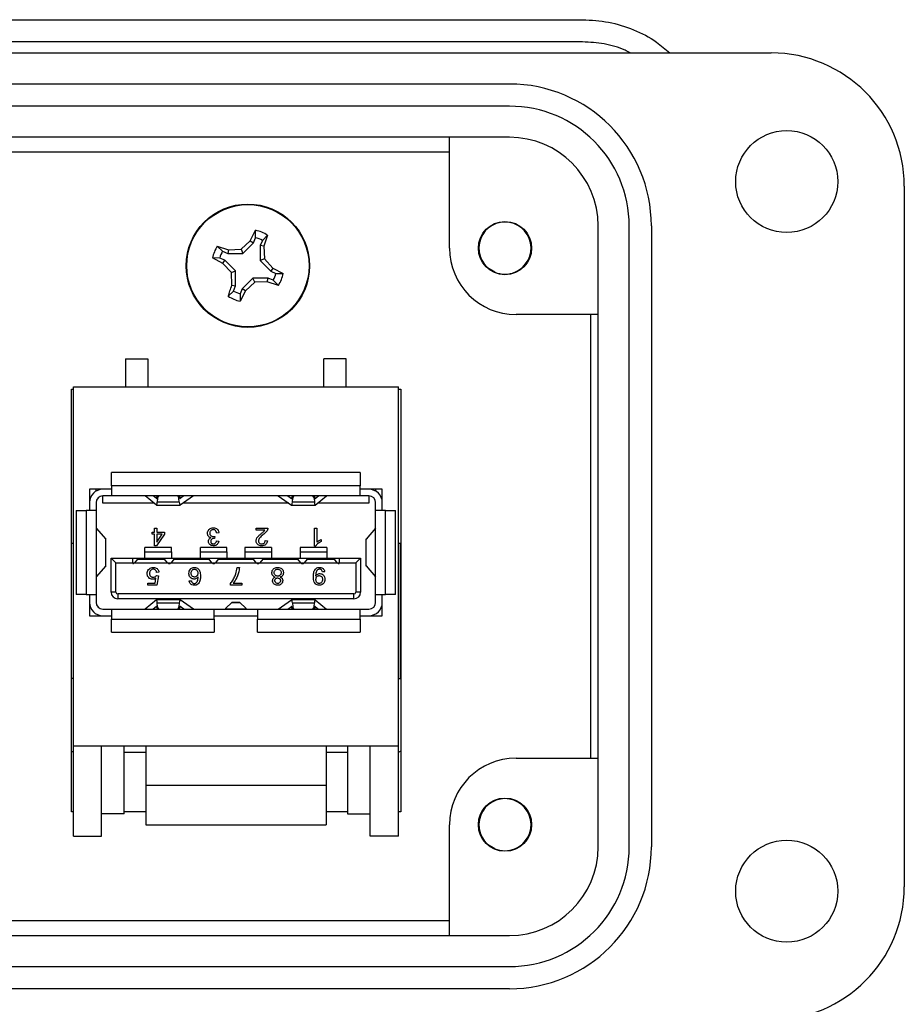
# Model space of a CAD drawing. Units: inches. Extents: x 0.4 to 8, y 0.3 to 10.7.
# Drawn here: x 2.6 to 3.4, y 5 to 5.8 of the extents above; entities that cross this region are included whole.
import ezdxf

# ---------------------------------------------------------------- set-up
doc = ezdxf.new("R2010")
doc.units = ezdxf.units.IN
doc.header["$MEASUREMENT"] = 0

msp = doc.modelspace()

# ---------------------------------------------------------------- linework, layer by layer
at = {"color": 7, "linetype": 'Continuous', "lineweight": 25}
for p, q in [((2.54274, 5.83628), (3.09392, 5.83628)), ((3.09392, 5.8166), (2.54274, 5.8166)), ((1.27306, 5.80675), (3.26125, 5.80675)), ((1.50534, 5.7792), (3.02896, 5.7792)), ((3.02896, 5.75951), (1.50534, 5.75951)), ((3.02896, 5.73195), (1.50534, 5.73195)), ((2.97581, 5.63353), (2.97581, 5.73195)), ((1.55849, 5.71887), (2.97581, 5.71887)), ((3.37936, 5.68864), (3.37936, 5.0666)), ((2.79904, 5.64012), (2.8038, 5.64931)), ((2.80369, 5.64279), (2.8038, 5.64931)), ((3.1077, 5.10203), (3.1077, 5.65321)), ((3.13526, 5.10203), (3.13526, 5.65321)), ((3.15495, 5.65321), (3.15495, 5.10203)), ((2.79085, 5.63248), (2.79904, 5.64012)), ((2.79236, 5.62882), (2.80182, 5.63826)), ((2.79904, 5.64012), (2.80182, 5.63826)), ((2.80182, 5.63826), (2.80369, 5.64279)), ((2.80974, 5.64029), (2.80786, 5.63576)), ((2.81428, 5.64497), (2.80974, 5.64029)), ((2.81428, 5.64497), (2.81114, 5.6351)), ((2.76979, 5.63524), (2.77965, 5.6321)), ((2.76979, 5.63524), (2.77447, 5.6307)), ((2.77447, 5.6307), (2.779, 5.62882)), ((2.77965, 5.6321), (2.779, 5.62882)), ((2.779, 5.62882), (2.79236, 5.62882)), ((2.77965, 5.6321), (2.79085, 5.63248)), ((2.79085, 5.63248), (2.79236, 5.62882)), ((2.80786, 5.63576), (2.80785, 5.62239)), ((2.81114, 5.6351), (2.80786, 5.63576)), ((2.81114, 5.6351), (2.81151, 5.62391)), ((2.77464, 5.62), (2.76544, 5.62476)), ((2.77196, 5.62466), (2.76544, 5.62476)), ((2.7765, 5.62278), (2.77196, 5.62466)), ((2.77464, 5.62), (2.7765, 5.62278)), ((2.78228, 5.61181), (2.77464, 5.62)), ((2.78594, 5.61333), (2.7765, 5.62278)), ((2.81151, 5.62391), (2.80785, 5.62239)), ((2.80785, 5.62239), (2.8173, 5.61294)), ((2.81151, 5.62391), (2.81916, 5.61572)), ((2.78228, 5.61181), (2.78594, 5.61333)), ((2.78266, 5.60062), (2.78228, 5.61181)), ((2.78594, 5.59996), (2.78594, 5.61333)), ((2.81916, 5.61572), (2.8173, 5.61294)), ((2.8173, 5.61294), (2.82183, 5.61106)), ((2.81916, 5.61572), (2.82835, 5.61096)), ((3.01605, 5.6122), (3.00951, 5.61597)), ((3.034, 5.6122), (3.03207, 5.6114)), ((2.80143, 5.60691), (2.79198, 5.59746)), ((2.80294, 5.60324), (2.79476, 5.5956)), ((2.81479, 5.6069), (2.80143, 5.60691)), ((2.80294, 5.60324), (2.80143, 5.60691)), ((2.81414, 5.60362), (2.80294, 5.60324)), ((2.81414, 5.60362), (2.81479, 5.6069)), ((2.824, 5.60048), (2.81414, 5.60362)), ((2.81932, 5.60502), (2.81479, 5.6069)), ((2.824, 5.60048), (2.81932, 5.60502)), ((2.82183, 5.61106), (2.82835, 5.61096)), ((2.77951, 5.59076), (2.78406, 5.59543)), ((2.78266, 5.60062), (2.78594, 5.59996)), ((2.78406, 5.59543), (2.78594, 5.59996)), ((2.79476, 5.5956), (2.79, 5.58641)), ((2.79198, 5.59746), (2.7901, 5.59293)), ((2.79476, 5.5956), (2.79198, 5.59746)), ((2.7901, 5.59293), (2.79, 5.58641)), ((3.1077, 5.57447), (3.03487, 5.57447)), ((3.1009, 5.57447), (3.1009, 5.18077)), ((2.68824, 5.53528), (2.68824, 5.51028)), ((2.68824, 5.53528), (2.70824, 5.53528)), ((2.70824, 5.53528), (2.70824, 5.51028)), ((2.86424, 5.51028), (2.86424, 5.53528)), ((2.88424, 5.53528), (2.86424, 5.53528)), ((2.88424, 5.51028), (2.88424, 5.53528)), ((2.64046, 5.37138), (2.64046, 5.50826)), ((2.64046, 5.50826), (2.64204, 5.50826)), ((2.64204, 5.19138), (2.64204, 5.51028)), ((2.64204, 5.51028), (2.93043, 5.51028)), ((2.93043, 5.19138), (2.93043, 5.51028)), ((2.93043, 5.50826), (2.93258, 5.50826)), ((2.93258, 5.50826), (2.93258, 5.13326)), ((2.676, 5.42239), (2.676, 5.4342)), ((2.89647, 5.4342), (2.676, 5.4342)), ((2.89647, 5.4342), (2.89647, 5.42239)), ((2.676, 5.41943), (2.65632, 5.41943)), ((2.65632, 5.41943), (2.65632, 5.40073)), ((2.66222, 5.41785), (2.66222, 5.41943)), ((2.89647, 5.42239), (2.676, 5.42239)), ((2.676, 5.42239), (2.676, 5.41353)), ((2.89647, 5.41353), (2.89647, 5.42239)), ((2.91616, 5.41943), (2.89647, 5.41943)), ((2.91025, 5.41943), (2.91025, 5.41785)), ((2.91616, 5.40073), (2.91616, 5.41943)), ((2.676, 5.41353), (2.66813, 5.41353)), ((2.66813, 5.40703), (2.66813, 5.41353)), ((2.89647, 5.41353), (2.676, 5.41353)), ((2.71587, 5.40524), (2.70572, 5.41351)), ((2.7159, 5.41113), (2.71296, 5.41353)), ((2.71616, 5.41228), (2.71627, 5.41353)), ((2.71683, 5.41166), (2.71652, 5.4081)), ((2.71667, 5.41353), (2.71683, 5.41166)), ((2.73604, 5.4081), (2.73568, 5.41169)), ((2.73634, 5.41353), (2.73646, 5.41228)), ((2.74019, 5.41353), (2.73677, 5.41113)), ((2.74864, 5.41351), (2.73681, 5.40524)), ((2.82384, 5.41351), (2.83567, 5.40524)), ((2.83228, 5.41353), (2.83571, 5.41113)), ((2.83614, 5.41353), (2.83601, 5.41228)), ((2.83643, 5.4081), (2.83679, 5.41169)), ((2.85581, 5.41353), (2.85565, 5.41166)), ((2.85565, 5.41166), (2.85595, 5.4081)), ((2.85631, 5.41228), (2.8562, 5.41353)), ((2.85657, 5.41113), (2.85951, 5.41353)), ((2.85661, 5.40524), (2.86675, 5.41351)), ((2.90435, 5.41353), (2.89647, 5.41353)), ((2.90435, 5.41353), (2.90435, 5.40703)), ((2.66222, 5.40762), (2.66222, 5.40073)), ((2.71367, 5.40703), (2.66813, 5.40703)), ((2.71592, 5.40522), (2.73674, 5.40522)), ((2.73604, 5.4081), (2.71652, 5.4081)), ((2.8331, 5.40703), (2.73937, 5.40703)), ((2.83573, 5.40522), (2.85655, 5.40522)), ((2.85595, 5.4081), (2.83643, 5.4081)), ((2.90435, 5.40703), (2.8588, 5.40703)), ((2.91025, 5.40073), (2.91025, 5.40762)), ((2.6445, 5.40073), (2.6445, 5.32593)), ((2.6445, 5.40073), (2.65336, 5.40073)), ((2.65336, 5.40073), (2.65336, 5.32593)), ((2.66222, 5.40073), (2.65336, 5.40073)), ((2.66222, 5.40073), (2.66222, 5.32593)), ((2.91025, 5.32593), (2.91025, 5.40073)), ((2.91911, 5.40073), (2.91025, 5.40073)), ((2.91911, 5.40073), (2.92797, 5.40073)), ((2.91911, 5.32593), (2.91911, 5.40073)), ((2.92797, 5.32593), (2.92797, 5.40073)), ((2.66227, 5.38499), (2.67074, 5.37523)), ((2.71402, 5.38135), (2.71402, 5.38503)), ((2.71402, 5.38503), (2.71607, 5.38503)), ((2.71607, 5.38503), (2.71607, 5.38135)), ((2.80422, 5.38319), (2.80422, 5.38503)), ((2.80422, 5.38503), (2.81465, 5.38503)), ((2.85596, 5.36908), (2.85596, 5.38503)), ((2.85596, 5.38503), (2.858, 5.38503)), ((2.858, 5.38503), (2.858, 5.37256)), ((2.91021, 5.38499), (2.90173, 5.37523)), ((2.67074, 5.35143), (2.67074, 5.37523)), ((2.71198, 5.37951), (2.71198, 5.38135)), ((2.71198, 5.38135), (2.71402, 5.38135)), ((2.71402, 5.37951), (2.71198, 5.37951)), ((2.71402, 5.36929), (2.71402, 5.37951)), ((2.72282, 5.37951), (2.7157, 5.36929)), ((2.71607, 5.38135), (2.72282, 5.38135)), ((2.72092, 5.37951), (2.71607, 5.37951)), ((2.71607, 5.37951), (2.71607, 5.37253)), ((2.71611, 5.37253), (2.72092, 5.37951)), ((2.72282, 5.38135), (2.72282, 5.37951)), ((2.76405, 5.37648), (2.76405, 5.37652)), ((2.76761, 5.37767), (2.76739, 5.37583)), ((2.77129, 5.3808), (2.76924, 5.38054)), ((2.81199, 5.38319), (2.80422, 5.38319)), ((2.90173, 5.35143), (2.90173, 5.37523)), ((2.64008, 5.37138), (2.64008, 5.25138)), ((2.64204, 5.37138), (2.64008, 5.37138)), ((2.67081, 5.3516), (2.67081, 5.37506)), ((2.72915, 5.36776), (2.70553, 5.36776)), ((2.70553, 5.36387), (2.70553, 5.36776)), ((2.7157, 5.36929), (2.71402, 5.36929)), ((2.71607, 5.37253), (2.71611, 5.37253)), ((2.72915, 5.36387), (2.72915, 5.36776)), ((2.77836, 5.36776), (2.75474, 5.36776)), ((2.75474, 5.36387), (2.75474, 5.36776)), ((2.76904, 5.37379), (2.77108, 5.37343)), ((2.77836, 5.36387), (2.77836, 5.36776)), ((2.81773, 5.36776), (2.79411, 5.36776)), ((2.79411, 5.36776), (2.79411, 5.36387)), ((2.81219, 5.37399), (2.81424, 5.37377)), ((2.81773, 5.36776), (2.81773, 5.36387)), ((2.86695, 5.36776), (2.84332, 5.36776)), ((2.84332, 5.36776), (2.84332, 5.36387)), ((2.85719, 5.36908), (2.85596, 5.36908)), ((2.86189, 5.37481), (2.86189, 5.37297)), ((2.86695, 5.36776), (2.86695, 5.36387)), ((2.90166, 5.37506), (2.90166, 5.3516)), ((2.9324, 5.37138), (2.93043, 5.37138)), ((2.9324, 5.25138), (2.9324, 5.37138)), ((2.67551, 5.35841), (2.6947, 5.35841)), ((2.67983, 5.35409), (2.67551, 5.35841)), ((2.67551, 5.3281), (2.67551, 5.35841)), ((2.6947, 5.35409), (2.6947, 5.35841)), ((2.6947, 5.35841), (2.87777, 5.35841)), ((2.70553, 5.36387), (2.72915, 5.36387)), ((2.70553, 5.35841), (2.70553, 5.36387)), ((2.72915, 5.36387), (2.72915, 5.35841)), ((2.75474, 5.36387), (2.77836, 5.36387)), ((2.75474, 5.35841), (2.75474, 5.36387)), ((2.77836, 5.36387), (2.77836, 5.35841)), ((2.79411, 5.36387), (2.79411, 5.35841)), ((2.79411, 5.36387), (2.81773, 5.36387)), ((2.81773, 5.36387), (2.81773, 5.35841)), ((2.84332, 5.36387), (2.84332, 5.35841)), ((2.84332, 5.36387), (2.86695, 5.36387)), ((2.86695, 5.36387), (2.86695, 5.35841)), ((2.87777, 5.35841), (2.89696, 5.35841)), ((2.87777, 5.35841), (2.87777, 5.35409)), ((2.89696, 5.35841), (2.89265, 5.35409)), ((2.89696, 5.35841), (2.89696, 5.3281)), ((2.67074, 5.35143), (2.66227, 5.34168)), ((2.67983, 5.3281), (2.67983, 5.35409)), ((2.67983, 5.35409), (2.6947, 5.35409)), ((2.6947, 5.35349), (2.6947, 5.35409)), ((2.69612, 5.35409), (2.72576, 5.35409)), ((2.69883, 5.35743), (2.69623, 5.35422)), ((2.69883, 5.35743), (2.72306, 5.35743)), ((2.72565, 5.35422), (2.72306, 5.35743)), ((2.7286, 5.35409), (2.76513, 5.35409)), ((2.73131, 5.35743), (2.72871, 5.35422)), ((2.73131, 5.35743), (2.76243, 5.35743)), ((2.76502, 5.35422), (2.76243, 5.35743)), ((2.76797, 5.35409), (2.8045, 5.35409)), ((2.77068, 5.35743), (2.76808, 5.35422)), ((2.77068, 5.35743), (2.8018, 5.35743)), ((2.78733, 5.34994), (2.78938, 5.34994)), ((2.80439, 5.35422), (2.8018, 5.35743)), ((2.80734, 5.35409), (2.84387, 5.35409)), ((2.81005, 5.35743), (2.80745, 5.35422)), ((2.81005, 5.35743), (2.84117, 5.35743)), ((2.84376, 5.35422), (2.84117, 5.35743)), ((2.84671, 5.35409), (2.87635, 5.35409)), ((2.84942, 5.35743), (2.84682, 5.35422)), ((2.84942, 5.35743), (2.87365, 5.35743)), ((2.87624, 5.35422), (2.87365, 5.35743)), ((2.87777, 5.35409), (2.89265, 5.35409)), ((2.87777, 5.35409), (2.87777, 5.35349)), ((2.89265, 5.35409), (2.89265, 5.3281)), ((2.90173, 5.35143), (2.91021, 5.34168)), ((2.71451, 5.33624), (2.71532, 5.34054)), ((2.71575, 5.34278), (2.71759, 5.34256)), ((2.718, 5.34579), (2.71595, 5.34565)), ((2.71759, 5.34256), (2.71605, 5.3344)), ((2.75281, 5.34179), (2.75277, 5.34179)), ((2.82111, 5.34148), (2.82111, 5.34153)), ((2.82549, 5.34153), (2.82549, 5.34148)), ((2.85703, 5.34257), (2.85707, 5.34257)), ((2.86505, 5.3462), (2.863, 5.34605)), ((2.70818, 5.33624), (2.71451, 5.33624)), ((2.70818, 5.3344), (2.70818, 5.33624)), ((2.71605, 5.3344), (2.70818, 5.3344)), ((2.74479, 5.33811), (2.74684, 5.33828)), ((2.7814, 5.3344), (2.7814, 5.33587)), ((2.79163, 5.3344), (2.7814, 5.3344)), ((2.78389, 5.33624), (2.79163, 5.33624)), ((2.79163, 5.33624), (2.79163, 5.3344)), ((2.65336, 5.32593), (2.6445, 5.32593)), ((2.65336, 5.32593), (2.66222, 5.32593)), ((2.65632, 5.32593), (2.65632, 5.30723)), ((2.66222, 5.32593), (2.66222, 5.31904)), ((2.67983, 5.3281), (2.67551, 5.3281)), ((2.89106, 5.32651), (2.68141, 5.32651)), ((2.68141, 5.32651), (2.68141, 5.32219)), ((2.89106, 5.32219), (2.89106, 5.32651)), ((2.89696, 5.3281), (2.89265, 5.3281)), ((2.91025, 5.32593), (2.91911, 5.32593)), ((2.91025, 5.31904), (2.91025, 5.32593)), ((2.91616, 5.30723), (2.91616, 5.32593)), ((2.92797, 5.32593), (2.91911, 5.32593)), ((2.89106, 5.32219), (2.68141, 5.32219)), ((2.71587, 5.32142), (2.70572, 5.31315)), ((2.7159, 5.31553), (2.71296, 5.31314)), ((2.73674, 5.32145), (2.71592, 5.32145)), ((2.71616, 5.31439), (2.71627, 5.31314)), ((2.71683, 5.31501), (2.71652, 5.31856)), ((2.71652, 5.31856), (2.73604, 5.31856)), ((2.71667, 5.31314), (2.71683, 5.31501)), ((2.73604, 5.31856), (2.73568, 5.31498)), ((2.73634, 5.31314), (2.73646, 5.31439)), ((2.74019, 5.31314), (2.73677, 5.31553)), ((2.74864, 5.31315), (2.73681, 5.32142)), ((2.77738, 5.31402), (2.7774, 5.31405)), ((2.77738, 5.31316), (2.77738, 5.31402)), ((2.7826, 5.31887), (2.7774, 5.31405)), ((2.7826, 5.31887), (2.78987, 5.31887)), ((2.78979, 5.31891), (2.78268, 5.31891)), ((2.79508, 5.31405), (2.78987, 5.31887)), ((2.79508, 5.31405), (2.79509, 5.31402)), ((2.79509, 5.31402), (2.79509, 5.31316)), ((2.82384, 5.31315), (2.83567, 5.32142)), ((2.83228, 5.31314), (2.83571, 5.31553)), ((2.85655, 5.32145), (2.83573, 5.32145)), ((2.83614, 5.31314), (2.83601, 5.31439)), ((2.83643, 5.31856), (2.83679, 5.31498)), ((2.83643, 5.31856), (2.85595, 5.31856)), ((2.85565, 5.31501), (2.85595, 5.31856)), ((2.85581, 5.31314), (2.85565, 5.31501)), ((2.85631, 5.31439), (2.8562, 5.31314)), ((2.85657, 5.31553), (2.85951, 5.31314)), ((2.85661, 5.32142), (2.86675, 5.31315)), ((2.65632, 5.30723), (2.676, 5.30723)), ((2.66813, 5.31314), (2.676, 5.31314)), ((2.676, 5.31314), (2.76695, 5.31314)), ((2.676, 5.31314), (2.676, 5.30428)), ((2.76695, 5.30428), (2.76695, 5.31314)), ((2.76695, 5.31314), (2.80553, 5.31314)), ((2.76695, 5.30723), (2.80553, 5.30723)), ((2.79509, 5.31316), (2.77738, 5.31316)), ((2.77738, 5.31314), (2.77738, 5.31316)), ((2.79509, 5.31316), (2.79509, 5.31314)), ((2.80553, 5.31314), (2.89647, 5.31314)), ((2.80553, 5.31314), (2.80553, 5.30428)), ((2.89647, 5.30428), (2.89647, 5.31314)), ((2.89647, 5.31314), (2.90435, 5.31314)), ((2.89647, 5.30723), (2.91616, 5.30723)), ((2.676, 5.29247), (2.676, 5.30428)), ((2.676, 5.30428), (2.76695, 5.30428)), ((2.76695, 5.30428), (2.76695, 5.29247)), ((2.80553, 5.30428), (2.89647, 5.30428)), ((2.80553, 5.29247), (2.80553, 5.30428)), ((2.89647, 5.30428), (2.89647, 5.29247)), ((2.676, 5.29247), (2.76695, 5.29247)), ((2.80553, 5.29247), (2.89647, 5.29247)), ((2.64204, 5.25138), (2.64008, 5.25138)), ((2.64046, 5.13326), (2.64046, 5.25138)), ((2.93043, 5.25138), (2.9324, 5.25138)), ((2.93043, 5.19138), (2.64204, 5.19138)), ((2.64204, 5.11138), (2.64204, 5.19138)), ((2.66704, 5.11138), (2.66704, 5.19138)), ((2.68704, 5.13138), (2.68704, 5.19138)), ((2.70624, 5.18583), (2.68704, 5.18583)), ((2.70624, 5.19138), (2.70624, 5.15638)), ((2.86624, 5.19138), (2.86624, 5.15638)), ((2.88543, 5.18583), (2.86624, 5.18583)), ((2.88543, 5.19138), (2.88543, 5.13138)), ((2.90543, 5.11138), (2.90543, 5.19138)), ((2.93043, 5.11138), (2.93043, 5.19138)), ((3.03487, 5.18077), (3.1077, 5.18077)), ((2.86624, 5.15638), (2.70624, 5.15638)), ((2.70624, 5.15638), (2.70624, 5.1215)), ((2.86624, 5.15638), (2.86624, 5.1215)), ((2.64204, 5.13326), (2.64046, 5.13326)), ((2.68704, 5.13138), (2.66704, 5.13138)), ((2.70624, 5.13326), (2.68704, 5.13326)), ((2.88543, 5.13326), (2.86624, 5.13326)), ((2.88543, 5.13138), (2.90543, 5.13138)), ((2.93258, 5.13326), (2.93043, 5.13326)), ((2.70624, 5.1215), (2.86624, 5.1215)), ((2.97581, 5.02329), (2.97581, 5.12172)), ((2.64204, 5.11138), (2.66704, 5.11138)), ((2.93043, 5.11138), (2.90543, 5.11138)), ((3.01605, 5.10039), (3.00955, 5.10414)), ((3.034, 5.10039), (3.03174, 5.09946)), ((2.97581, 5.03637), (1.55849, 5.03637)), ((1.50534, 5.02329), (3.02896, 5.02329)), ((1.50534, 4.99573), (3.02896, 4.99573)), ((3.02896, 4.97605), (1.50534, 4.97605))]:
    msp.add_line(p, q, dxfattribs=at)
at = {"color": 8, "linetype": 'Continuous', "lineweight": 25}
for p, q in [((2.71595, 5.41113), (2.7159, 5.41113)), ((2.73568, 5.41169), (2.73587, 5.41353)), ((2.73677, 5.41113), (2.73671, 5.41113)), ((2.83571, 5.41113), (2.83576, 5.41113)), ((2.83679, 5.41169), (2.8366, 5.41353)), ((2.85653, 5.41113), (2.85657, 5.41113)), ((2.6947, 5.35422), (2.69623, 5.35422)), ((2.72565, 5.35422), (2.72871, 5.35422)), ((2.76502, 5.35422), (2.76808, 5.35422)), ((2.80439, 5.35422), (2.80745, 5.35422)), ((2.84376, 5.35422), (2.84682, 5.35422)), ((2.87624, 5.35422), (2.87777, 5.35422)), ((2.71595, 5.31553), (2.7159, 5.31553)), ((2.73568, 5.31498), (2.73587, 5.31314)), ((2.73677, 5.31553), (2.73671, 5.31553)), ((2.83571, 5.31553), (2.83576, 5.31553)), ((2.83679, 5.31498), (2.8366, 5.31314)), ((2.85653, 5.31553), (2.85657, 5.31553))]:
    msp.add_line(p, q, dxfattribs=at)
at = {"color": 7, "linetype": 'Continuous', "lineweight": 25}
for centre, radius in [((3.27503, 5.69258), 0.04528), ((2.7969, 5.61786), 0.05475), ((2.7969, 5.61786), 0.05425), ((3.02503, 5.63353), 0.02362), ((3.02503, 5.12172), 0.02362), ((3.27503, 5.06266), 0.04528)]:
    msp.add_circle(centre, radius, dxfattribs=at)
for centre, radius, start, end in [((3.26125, 5.68864), 0.11811, 0, 90), ((3.02896, 5.65321), 0.12598, 0, 90), ((3.02896, 5.65321), 0.1063, 0, 90), ((3.02896, 5.65321), 0.07874, 0, 90), ((3.02503, 5.63353), 0.02313, 292.81924, 247.18076), ((2.7969, 5.61786), 0.0322, 57.32838, 77.62627), ((2.7969, 5.61786), 0.02584, 60.20834, 74.74631), ((2.7969, 5.61786), 0.0322, 147.32838, 167.62627), ((2.7969, 5.61786), 0.02584, 150.20834, 164.74631), ((3.03487, 5.63353), 0.05906, 180, 270), ((3.02503, 5.63353), 0.02313, 247.18076, 292.81924), ((2.7969, 5.61786), 0.02584, 330.20834, 344.74631), ((2.7969, 5.61786), 0.0322, 327.32838, 347.62627), ((2.7969, 5.61786), 0.02584, 240.20834, 254.74631), ((2.7969, 5.61786), 0.0322, 237.32838, 257.62627), ((2.66813, 5.40762), 0.01181, 90, 180), ((2.90435, 5.40762), 0.01181, 0, 90), ((2.66813, 5.40762), 0.00591, 90, 180), ((2.90435, 5.40762), 0.00591, 0, 90), ((2.6947, 5.35546), 0.00197, 270, 316.05791), ((2.6947, 5.35546), 0.00197, 316.05791, 321.02334), ((2.72718, 5.35546), 0.00197, 218.97666, 223.94209), ((2.72718, 5.35546), 0.00197, 223.94209, 316.05791), ((2.72718, 5.35546), 0.00197, 316.05791, 321.02334), ((2.76655, 5.35546), 0.00197, 218.97666, 223.94209), ((2.76655, 5.35546), 0.00197, 223.94209, 316.05791), ((2.76655, 5.35546), 0.00197, 316.05791, 321.02334), ((2.80592, 5.35546), 0.00197, 218.97666, 223.94209), ((2.80592, 5.35546), 0.00197, 223.94209, 316.05791), ((2.80592, 5.35546), 0.00197, 316.05791, 321.02334), ((2.84529, 5.35546), 0.00197, 218.97666, 223.94209), ((2.84529, 5.35546), 0.00197, 223.94209, 316.05791), ((2.84529, 5.35546), 0.00197, 316.05791, 321.02334), ((2.87777, 5.35546), 0.00197, 218.97666, 223.94209), ((2.87777, 5.35546), 0.00197, 223.94209, 270), ((2.68141, 5.3281), 0.00591, 180, 270), ((2.68141, 5.3281), 0.00159, 180, 270), ((2.89106, 5.3281), 0.00159, 270, 0), ((2.89106, 5.3281), 0.00591, 270, 0), ((2.66813, 5.31904), 0.01181, 180, 270), ((2.66813, 5.31904), 0.00591, 180, 270), ((2.90435, 5.31904), 0.01181, 270, 0), ((2.90435, 5.31904), 0.00591, 270, 0), ((3.03487, 5.12172), 0.05906, 90, 180), ((3.02503, 5.12172), 0.02313, 292.81924, 247.18076), ((3.02503, 5.12172), 0.02313, 247.18076, 292.81924), ((3.02896, 5.10203), 0.12598, 270, 0), ((3.02896, 5.10203), 0.1063, 270, 0), ((3.02896, 5.10203), 0.07874, 270, 0), ((3.26125, 5.0666), 0.11811, 270, 0)]:
    msp.add_arc(centre, radius, start, end, dxfattribs=at)
for centre, major_axis, ratio, start_param, end_param in [((2.71592, 5.41506), (0, 0.00394), 0.085714, 3.071779, 3.926991), ((2.72076, 5.41149), (0.00394, 0), 0.705812, 2.319998, 3.081168), ((2.73175, 5.41149), (0.00395, 0), 0.705346, 0.070418, 0.821595), ((2.73674, 5.41506), (0, 0.00394), 0.1, 2.356194, 3.211406), ((2.83573, 5.41506), (0, 0.00394), 0.1, 3.071779, 3.926991), ((2.84073, 5.41149), (0.00395, 0), 0.705346, 2.319998, 3.071175), ((2.85171, 5.41149), (0.00394, 0), 0.705812, 0.060424, 0.821595), ((2.85655, 5.41506), (0, 0.00394), 0.085714, 2.356194, 3.211406), ((2.71592, 5.41506), (0, 0.00984), 0.085714, 3.071779, 3.926991), ((2.73674, 5.41506), (0, 0.00984), 0.1, 2.356194, 3.211406), ((2.83573, 5.41506), (0, 0.00984), 0.1, 3.071779, 3.926991), ((2.85655, 5.41506), (0, 0.00984), 0.085714, 2.356194, 3.211406), ((2.66097, 5.37506), (0.00984, 0), 0.141304, 0, 0.122173), ((2.9115, 5.37506), (0.00984, 0), 0.141304, 3.01942, 3.141593), ((2.66097, 5.3516), (0.00984, 0), 0.141304, 6.161012, 6.283185), ((2.9115, 5.3516), (0.00984, 0), 0.141304, 3.141593, 3.263766), ((2.71592, 5.3116), (0, 0.00984), 0.085714, 5.497787, 6.352998), ((2.71592, 5.3116), (0, 0.00394), 0.085714, 5.497787, 6.352998), ((2.72076, 5.31517), (0.00394, 0), 0.705812, 3.202017, 3.963188), ((2.73175, 5.31517), (0.00395, 0), 0.705346, 5.46159, 6.212767), ((2.73674, 5.3116), (0, 0.00984), 0.1, 6.213372, 7.068583), ((2.73674, 5.3116), (0, 0.00394), 0.1, 6.213372, 7.068583), ((2.83573, 5.3116), (0, 0.00984), 0.1, 5.497787, 6.352998), ((2.83573, 5.3116), (0, 0.00394), 0.1, 5.497787, 6.352998), ((2.84073, 5.31517), (0.00395, 0), 0.705346, 3.212011, 3.963188), ((2.85171, 5.31517), (0.00394, 0), 0.705812, 5.46159, 6.222761), ((2.85655, 5.3116), (0, 0.00984), 0.085714, 6.213372, 7.068583), ((2.85655, 5.3116), (0, 0.00394), 0.085714, 6.213372, 7.068583)]:
    msp.add_ellipse(centre, major_axis=major_axis, ratio=ratio, start_param=start_param, end_param=end_param, dxfattribs=at)
for points, knots in [([(3.09392, 5.83628), (3.10166, 5.83585), (3.11713, 5.83498), (3.13934, 5.82785), (3.15784, 5.81855), (3.16746, 5.8101), (3.17127, 5.80675)], [0, 0, 0, 0, 0.273591, 0.547181, 0.820772, 1, 1, 1, 1]), ([(3.13599, 5.80675), (3.13453, 5.80756), (3.12746, 5.8115), (3.11317, 5.81535), (3.10034, 5.81618), (3.09392, 5.8166)], [0, 0, 0, 0, 0.114421, 0.55721, 1, 1, 1, 1]), ([(2.77951, 5.59076), (2.77999, 5.59235), (2.78096, 5.59554), (2.78209, 5.59892), (2.78266, 5.60062)], [0, 0, 0, 0, 0.497757, 1, 1, 1, 1]), ([(2.76106, 5.38037), (2.76113, 5.38104), (2.76125, 5.38224), (2.76227, 5.38365), (2.76358, 5.38466), (2.765, 5.38518), (2.76597, 5.38522), (2.76632, 5.38524)], [0, 0, 0, 0, 0.250814, 0.443755, 0.635492, 0.868118, 1, 1, 1, 1]), ([(2.76632, 5.38524), (2.76699, 5.38518), (2.76817, 5.38509), (2.76965, 5.3842), (2.77065, 5.38303), (2.77114, 5.38182), (2.77125, 5.38106), (2.77129, 5.3808)], [0, 0, 0, 0, 0.27134, 0.47796, 0.684444, 0.89367, 1, 1, 1, 1]), ([(2.81465, 5.38503), (2.81458, 5.38453), (2.81444, 5.38337), (2.81335, 5.38178), (2.81188, 5.38032), (2.81078, 5.37942), (2.81022, 5.37897)], [0, 0, 0, 0, 0.194484, 0.44944, 0.723007, 1, 1, 1, 1]), ([(2.76405, 5.37652), (2.76357, 5.37666), (2.76274, 5.37689), (2.76178, 5.37786), (2.76118, 5.37902), (2.7611, 5.37994), (2.76106, 5.38037)], [0, 0, 0, 0, 0.275539, 0.480197, 0.755725, 1, 1, 1, 1]), ([(2.76188, 5.37334), (2.76193, 5.37383), (2.76201, 5.37467), (2.76271, 5.37565), (2.76341, 5.37618), (2.76388, 5.37641), (2.76405, 5.37648)], [0, 0, 0, 0, 0.357883, 0.6130091, 0.8668118, 1, 1, 1, 1]), ([(2.76625, 5.3836), (2.76583, 5.38356), (2.76502, 5.38348), (2.76404, 5.38278), (2.76337, 5.3819), (2.76312, 5.38106), (2.76311, 5.38056), (2.76311, 5.38043)], [0, 0, 0, 0, 0.251413, 0.487017, 0.698853, 0.919355, 1, 1, 1, 1]), ([(2.76311, 5.38043), (2.76313, 5.3801), (2.76318, 5.37945), (2.76365, 5.3786), (2.76434, 5.37794), (2.76525, 5.37753), (2.76591, 5.37749), (2.76623, 5.37747)], [0, 0, 0, 0, 0.206507, 0.398009, 0.589045, 0.801277, 1, 1, 1, 1]), ([(2.76739, 5.37583), (2.76685, 5.37582), (2.76598, 5.37581), (2.76494, 5.37531), (2.76431, 5.37472), (2.76396, 5.37402), (2.76394, 5.37352), (2.76393, 5.3733)], [0, 0, 0, 0, 0.330309, 0.532668, 0.69662, 0.861527, 1, 1, 1, 1]), ([(2.76623, 5.37747), (2.76639, 5.37747), (2.76671, 5.37749), (2.76717, 5.37757), (2.76746, 5.37764), (2.76761, 5.37767)], [0, 0, 0, 0, 0.35216, 0.675436, 1, 1, 1, 1]), ([(2.76924, 5.38054), (2.76908, 5.38119), (2.76885, 5.38214), (2.768, 5.38311), (2.76718, 5.38354), (2.76657, 5.38358), (2.76625, 5.3836)], [0, 0, 0, 0, 0.423968, 0.610954, 0.799254, 1, 1, 1, 1]), ([(2.80422, 5.37366), (2.80428, 5.37419), (2.80443, 5.37545), (2.80567, 5.37732), (2.80751, 5.3791), (2.80894, 5.38027), (2.80966, 5.38086)], [0, 0, 0, 0, 0.172208, 0.404214, 0.699995, 1, 1, 1, 1]), ([(2.81022, 5.37897), (2.80972, 5.37854), (2.80871, 5.3777), (2.80742, 5.37639), (2.80644, 5.37504), (2.80631, 5.37407), (2.80626, 5.37364)], [0, 0, 0, 0, 0.288463, 0.577158, 0.812329, 1, 1, 1, 1]), ([(2.80966, 5.38086), (2.80992, 5.38107), (2.81042, 5.38149), (2.81125, 5.38222), (2.81172, 5.38284), (2.81199, 5.38319)], [0, 0, 0, 0, 0.298039, 0.596133, 1, 1, 1, 1]), ([(2.76642, 5.36929), (2.76575, 5.36935), (2.76456, 5.36946), (2.76312, 5.37041), (2.76218, 5.37159), (2.7619, 5.37266), (2.76188, 5.37323), (2.76188, 5.37334)], [0, 0, 0, 0, 0.29542, 0.521035, 0.746984, 0.948874, 1, 1, 1, 1]), ([(2.76393, 5.3733), (2.76395, 5.37296), (2.764, 5.3724), (2.76446, 5.37167), (2.7651, 5.37119), (2.76578, 5.37095), (2.76621, 5.37093), (2.76636, 5.37092)], [0, 0, 0, 0, 0.261575, 0.441673, 0.661402, 0.881567, 1, 1, 1, 1]), ([(2.76636, 5.37092), (2.7667, 5.37095), (2.76729, 5.371), (2.76802, 5.37147), (2.7686, 5.37218), (2.76891, 5.37299), (2.769, 5.37358), (2.76904, 5.37379)], [0, 0, 0, 0, 0.230284, 0.408484, 0.585868, 0.855628, 1, 1, 1, 1]), ([(2.77108, 5.37343), (2.77092, 5.37278), (2.77065, 5.37167), (2.76965, 5.37038), (2.76842, 5.3696), (2.76729, 5.36931), (2.76661, 5.36929), (2.76642, 5.36929)], [0, 0, 0, 0, 0.290796, 0.495488, 0.699872, 0.916994, 1, 1, 1, 1]), ([(2.80913, 5.36929), (2.80846, 5.36933), (2.80732, 5.3694), (2.80585, 5.37017), (2.80486, 5.37123), (2.80429, 5.37246), (2.80424, 5.3733), (2.80422, 5.37366)], [0, 0, 0, 0, 0.269832, 0.463443, 0.65731, 0.855654, 1, 1, 1, 1]), ([(2.80626, 5.37364), (2.80629, 5.37331), (2.80635, 5.37264), (2.80689, 5.37182), (2.80764, 5.37124), (2.80843, 5.37096), (2.80897, 5.37093), (2.80918, 5.37092)], [0, 0, 0, 0, 0.223751, 0.4448344, 0.6370084, 0.8594935, 1, 1, 1, 1]), ([(2.81424, 5.37377), (2.81413, 5.37311), (2.81395, 5.37198), (2.813, 5.37064), (2.81181, 5.3698), (2.81047, 5.36935), (2.80955, 5.36931), (2.80913, 5.36929)], [0, 0, 0, 0, 0.26345, 0.44828, 0.632687, 0.834214, 1, 1, 1, 1]), ([(2.80918, 5.37092), (2.80963, 5.37097), (2.81039, 5.37104), (2.81132, 5.37162), (2.81194, 5.3724), (2.81216, 5.37325), (2.81218, 5.37379), (2.81219, 5.37399)], [0, 0, 0, 0, 0.275613, 0.469291, 0.664344, 0.876723, 1, 1, 1, 1]), ([(2.86189, 5.37297), (2.8613, 5.37268), (2.8602, 5.37213), (2.8585, 5.37093), (2.85767, 5.36977), (2.85719, 5.36908)], [0, 0, 0, 0, 0.318273, 0.595311, 1, 1, 1, 1]), ([(2.858, 5.37256), (2.85852, 5.37297), (2.85937, 5.37364), (2.86071, 5.37433), (2.8615, 5.37465), (2.86189, 5.37481)], [0, 0, 0, 0, 0.438034, 0.717938, 1, 1, 1, 1]), ([(2.70757, 5.34457), (2.70762, 5.34524), (2.70773, 5.34658), (2.70874, 5.34832), (2.71017, 5.34958), (2.71167, 5.35009), (2.71259, 5.35013), (2.71294, 5.35014)], [0, 0, 0, 0, 0.230209, 0.462108, 0.680633, 0.878063, 1, 1, 1, 1]), ([(2.71294, 5.35014), (2.71361, 5.35009), (2.71483, 5.34998), (2.71632, 5.34917), (2.71732, 5.34811), (2.71783, 5.34695), (2.71795, 5.34615), (2.718, 5.34579)], [0, 0, 0, 0, 0.26959, 0.494594, 0.673591, 0.852144, 1, 1, 1, 1]), ([(2.74459, 5.34477), (2.74464, 5.34544), (2.74474, 5.34678), (2.74567, 5.34842), (2.7469, 5.34956), (2.7482, 5.35008), (2.74907, 5.35012), (2.74944, 5.35014)], [0, 0, 0, 0, 0.246004, 0.493876, 0.678088, 0.863296, 1, 1, 1, 1]), ([(2.74944, 5.35014), (2.75011, 5.35007), (2.75145, 5.34993), (2.75311, 5.3488), (2.75431, 5.347), (2.75475, 5.34484), (2.75479, 5.34328), (2.75481, 5.34257)], [0, 0, 0, 0, 0.190428, 0.381997, 0.551537, 0.798289, 1, 1, 1, 1]), ([(2.7814, 5.33587), (2.78183, 5.33637), (2.78311, 5.33787), (2.78479, 5.34072), (2.78664, 5.34487), (2.78708, 5.34806), (2.78733, 5.34994)], [0, 0, 0, 0, 0.126917, 0.381538, 0.635872, 1, 1, 1, 1]), ([(2.78938, 5.34994), (2.78933, 5.34928), (2.78912, 5.3462), (2.78754, 5.34131), (2.785, 5.33778), (2.78389, 5.33624)], [0, 0, 0, 0, 0.1315489, 0.6194555, 1, 1, 1, 1]), ([(2.81821, 5.34548), (2.81828, 5.34611), (2.8184, 5.34726), (2.81937, 5.34864), (2.8206, 5.34961), (2.82199, 5.35008), (2.82293, 5.35013), (2.82332, 5.35014)], [0, 0, 0, 0, 0.2451456, 0.4415104, 0.6370982, 0.8470334, 1, 1, 1, 1]), ([(2.82332, 5.35014), (2.82399, 5.35009), (2.8252, 5.35), (2.82677, 5.34913), (2.82787, 5.34792), (2.82838, 5.34658), (2.82842, 5.34573), (2.82844, 5.34541)], [0, 0, 0, 0, 0.2552314, 0.4641727, 0.6732073, 0.877045, 1, 1, 1, 1]), ([(2.85503, 5.34174), (2.85504, 5.3424), (2.85508, 5.34415), (2.85554, 5.3465), (2.8567, 5.34852), (2.85807, 5.34965), (2.85948, 5.3501), (2.86033, 5.35013), (2.86065, 5.35014)], [0, 0, 0, 0, 0.172789, 0.461606, 0.618982, 0.777624, 0.915672, 1, 1, 1, 1]), ([(2.86065, 5.35014), (2.86132, 5.35008), (2.86243, 5.34998), (2.86375, 5.34914), (2.86462, 5.34802), (2.86493, 5.34696), (2.86503, 5.34632), (2.86505, 5.3462)], [0, 0, 0, 0, 0.305759, 0.502856, 0.70092, 0.947675, 1, 1, 1, 1]), ([(2.71238, 5.33951), (2.71173, 5.33958), (2.71042, 5.33973), (2.70885, 5.34089), (2.70789, 5.34234), (2.70759, 5.34362), (2.70757, 5.34434), (2.70757, 5.34457)], [0, 0, 0, 0, 0.250076, 0.501635, 0.722307, 0.911484, 1, 1, 1, 1]), ([(2.71291, 5.34851), (2.71249, 5.34847), (2.71174, 5.3484), (2.71081, 5.3478), (2.71015, 5.347), (2.70969, 5.34597), (2.70964, 5.34519), (2.70961, 5.3448)], [0, 0, 0, 0, 0.225126, 0.402679, 0.579626, 0.785856, 1, 1, 1, 1]), ([(2.70961, 5.3448), (2.70965, 5.34432), (2.7097, 5.3435), (2.71028, 5.34248), (2.71105, 5.34179), (2.71198, 5.3414), (2.71262, 5.34137), (2.71292, 5.34135)], [0, 0, 0, 0, 0.263744, 0.452328, 0.640661, 0.83373, 1, 1, 1, 1]), ([(2.71532, 5.34054), (2.71505, 5.34036), (2.71454, 5.34002), (2.71356, 5.33961), (2.71283, 5.33955), (2.71238, 5.33951)], [0, 0, 0, 0, 0.3117408, 0.57484, 1, 1, 1, 1]), ([(2.71595, 5.34565), (2.71584, 5.34611), (2.71566, 5.34689), (2.71499, 5.34779), (2.7142, 5.3483), (2.71347, 5.34849), (2.71304, 5.34851), (2.71291, 5.34851)], [0, 0, 0, 0, 0.311558, 0.515039, 0.719047, 0.916269, 1, 1, 1, 1]), ([(2.71292, 5.34135), (2.71342, 5.3414), (2.71426, 5.34148), (2.71521, 5.3421), (2.71559, 5.34258), (2.71575, 5.34278)], [0, 0, 0, 0, 0.44982, 0.763784, 1, 1, 1, 1]), ([(2.74909, 5.33971), (2.74852, 5.33977), (2.74738, 5.33989), (2.74603, 5.34088), (2.74508, 5.34216), (2.74464, 5.34351), (2.7446, 5.3444), (2.74459, 5.34477)], [0, 0, 0, 0, 0.223777, 0.449386, 0.642092, 0.85302, 1, 1, 1, 1]), ([(2.74663, 5.34496), (2.74667, 5.34547), (2.74675, 5.34638), (2.74735, 5.34745), (2.74806, 5.34815), (2.7488, 5.34847), (2.7493, 5.3485), (2.7495, 5.34851)], [0, 0, 0, 0, 0.298214, 0.535349, 0.707732, 0.881187, 1, 1, 1, 1]), ([(2.74956, 5.34155), (2.74923, 5.34158), (2.74861, 5.34162), (2.74781, 5.34208), (2.74721, 5.34274), (2.74677, 5.34363), (2.74664, 5.34441), (2.74663, 5.34487), (2.74663, 5.34496)], [0, 0, 0, 0, 0.197298, 0.365552, 0.533206, 0.724875, 0.948917, 1, 1, 1, 1]), ([(2.75277, 5.34179), (2.75244, 5.34135), (2.75184, 5.34055), (2.7505, 5.33983), (2.74957, 5.33975), (2.74909, 5.33971)], [0, 0, 0, 0, 0.371623, 0.670902, 1, 1, 1, 1]), ([(2.75481, 5.34257), (2.7548, 5.34192), (2.75475, 5.34015), (2.75429, 5.3378), (2.75314, 5.3358), (2.75181, 5.33469), (2.75042, 5.33424), (2.74957, 5.33421), (2.74924, 5.33419)], [0, 0, 0, 0, 0.173588, 0.467035, 0.621382, 0.777038, 0.912215, 1, 1, 1, 1]), ([(2.74937, 5.33583), (2.74971, 5.33587), (2.75036, 5.33594), (2.75131, 5.33659), (2.75219, 5.33771), (2.75274, 5.33956), (2.75279, 5.34098), (2.75281, 5.34179)], [0, 0, 0, 0, 0.13089, 0.255515, 0.440601, 0.682881, 1, 1, 1, 1]), ([(2.7495, 5.34851), (2.74983, 5.34848), (2.7505, 5.34842), (2.75142, 5.34782), (2.75211, 5.34693), (2.75251, 5.34588), (2.75255, 5.34517), (2.75256, 5.34486)], [0, 0, 0, 0, 0.188134, 0.376942, 0.598553, 0.822215, 1, 1, 1, 1]), ([(2.75256, 5.34486), (2.75252, 5.34435), (2.75245, 5.34351), (2.75178, 5.3425), (2.75097, 5.34184), (2.75017, 5.34157), (2.74969, 5.34156), (2.74956, 5.34155)], [0, 0, 0, 0, 0.299056, 0.505279, 0.710939, 0.923188, 1, 1, 1, 1]), ([(2.82111, 5.34153), (2.82061, 5.34172), (2.81975, 5.34206), (2.81883, 5.34302), (2.8183, 5.34416), (2.81824, 5.34501), (2.81821, 5.34548)], [0, 0, 0, 0, 0.3016523, 0.5195028, 0.7371747, 1, 1, 1, 1]), ([(2.81883, 5.33832), (2.81887, 5.33881), (2.81894, 5.33962), (2.81958, 5.34058), (2.82031, 5.34115), (2.82086, 5.34138), (2.82111, 5.34148)], [0, 0, 0, 0, 0.346245, 0.573938, 0.800989, 1, 1, 1, 1]), ([(2.82026, 5.34546), (2.8203, 5.34589), (2.82036, 5.34664), (2.82095, 5.34754), (2.82169, 5.34815), (2.82252, 5.34847), (2.82308, 5.3485), (2.82332, 5.34851)], [0, 0, 0, 0, 0.263857, 0.458415, 0.652408, 0.854616, 1, 1, 1, 1]), ([(2.82336, 5.34237), (2.82303, 5.3424), (2.82236, 5.34245), (2.82145, 5.34293), (2.82073, 5.34365), (2.82032, 5.34455), (2.82028, 5.34517), (2.82026, 5.34546)], [0, 0, 0, 0, 0.203657, 0.409873, 0.616035, 0.824378, 1, 1, 1, 1]), ([(2.82087, 5.33833), (2.8209, 5.33865), (2.82096, 5.33927), (2.82147, 5.34), (2.82213, 5.34051), (2.82277, 5.34072), (2.82319, 5.34073), (2.82332, 5.34074)], [0, 0, 0, 0, 0.248471, 0.479632, 0.674737, 0.896821, 1, 1, 1, 1]), ([(2.82332, 5.34851), (2.82365, 5.34848), (2.82431, 5.34844), (2.8252, 5.34798), (2.8259, 5.34725), (2.82634, 5.34636), (2.82638, 5.34571), (2.82639, 5.34542)], [0, 0, 0, 0, 0.204119, 0.403595, 0.602802, 0.822884, 1, 1, 1, 1]), ([(2.82332, 5.34074), (2.82366, 5.34071), (2.82426, 5.34065), (2.825, 5.34018), (2.8255, 5.33958), (2.82575, 5.33889), (2.82577, 5.33844), (2.82578, 5.33822)], [0, 0, 0, 0, 0.253471, 0.453476, 0.653397, 0.838585, 1, 1, 1, 1]), ([(2.82639, 5.34542), (2.82637, 5.34509), (2.82631, 5.34436), (2.82576, 5.34342), (2.82496, 5.34271), (2.82411, 5.3424), (2.82357, 5.34238), (2.82336, 5.34237)], [0, 0, 0, 0, 0.207129, 0.452015, 0.662535, 0.868328, 1, 1, 1, 1]), ([(2.82844, 5.34541), (2.82837, 5.3448), (2.82827, 5.34377), (2.82747, 5.34253), (2.82653, 5.34178), (2.8258, 5.3416), (2.82549, 5.34153)], [0, 0, 0, 0, 0.343161, 0.578834, 0.816388, 1, 1, 1, 1]), ([(2.82549, 5.34148), (2.82598, 5.34128), (2.82677, 5.34096), (2.82749, 5.34002), (2.82779, 5.33914), (2.82781, 5.33855), (2.82783, 5.33828)], [0, 0, 0, 0, 0.363001, 0.586075, 0.80828, 1, 1, 1, 1]), ([(2.86036, 5.33419), (2.85971, 5.33426), (2.85841, 5.3344), (2.85682, 5.33552), (2.8556, 5.33722), (2.8551, 5.33939), (2.85505, 5.34097), (2.85503, 5.34174)], [0, 0, 0, 0, 0.185188, 0.371557, 0.541704, 0.777612, 1, 1, 1, 1]), ([(2.86052, 5.34851), (2.86019, 5.34848), (2.85955, 5.34843), (2.85871, 5.34795), (2.85794, 5.34708), (2.85716, 5.34528), (2.85708, 5.34365), (2.85703, 5.34257)], [0, 0, 0, 0, 0.129288, 0.248355, 0.366943, 0.578409, 1, 1, 1, 1]), ([(2.85707, 5.34257), (2.85741, 5.343), (2.85808, 5.34386), (2.85944, 5.34453), (2.86034, 5.3446), (2.8607, 5.34462)], [0, 0, 0, 0, 0.374522, 0.750922, 1, 1, 1, 1]), ([(2.85728, 5.33936), (2.85733, 5.33994), (2.85741, 5.34085), (2.85808, 5.34191), (2.85882, 5.34252), (2.85958, 5.34276), (2.86004, 5.34277), (2.86021, 5.34278)], [0, 0, 0, 0, 0.34149, 0.534626, 0.728698, 0.898536, 1, 1, 1, 1]), ([(2.86021, 5.34278), (2.86054, 5.34275), (2.86123, 5.3427), (2.8621, 5.34216), (2.86279, 5.34138), (2.86316, 5.34045), (2.86319, 5.33979), (2.86321, 5.3395)], [0, 0, 0, 0, 0.2008627, 0.4111095, 0.6009518, 0.8246146, 1, 1, 1, 1]), ([(2.863, 5.34605), (2.86291, 5.34647), (2.86275, 5.34714), (2.86221, 5.34792), (2.8616, 5.34834), (2.861, 5.34849), (2.86065, 5.3485), (2.86052, 5.34851)], [0, 0, 0, 0, 0.332742, 0.528451, 0.725583, 0.902402, 1, 1, 1, 1]), ([(2.8607, 5.34462), (2.8613, 5.34456), (2.86241, 5.34444), (2.86375, 5.34348), (2.86471, 5.34227), (2.86519, 5.34087), (2.86523, 5.33992), (2.86525, 5.3395)], [0, 0, 0, 0, 0.2333267, 0.4308239, 0.6276207, 0.8347254, 1, 1, 1, 1]), ([(2.74924, 5.33419), (2.74857, 5.33426), (2.74744, 5.33436), (2.7461, 5.33523), (2.7452, 5.33638), (2.74489, 5.33742), (2.7448, 5.33803), (2.74479, 5.33811)], [0, 0, 0, 0, 0.306018, 0.510468, 0.715697, 0.965143, 1, 1, 1, 1]), ([(2.74684, 5.33828), (2.74694, 5.33787), (2.74712, 5.33719), (2.74769, 5.3364), (2.74835, 5.33597), (2.74895, 5.33584), (2.74928, 5.33583), (2.74937, 5.33583)], [0, 0, 0, 0, 0.330498, 0.536211, 0.743426, 0.92798, 1, 1, 1, 1]), ([(2.82336, 5.33419), (2.82269, 5.33425), (2.82153, 5.33434), (2.82013, 5.33525), (2.81921, 5.33638), (2.81885, 5.33749), (2.81883, 5.33814), (2.81883, 5.33832)], [0, 0, 0, 0, 0.291855, 0.502208, 0.71244, 0.92118, 1, 1, 1, 1]), ([(2.82334, 5.33583), (2.82301, 5.33586), (2.82236, 5.33593), (2.82159, 5.33649), (2.82108, 5.33718), (2.82089, 5.33783), (2.82088, 5.33821), (2.82087, 5.33833)], [0, 0, 0, 0, 0.255515, 0.491023, 0.705542, 0.90952, 1, 1, 1, 1]), ([(2.82578, 5.33822), (2.82574, 5.33789), (2.82567, 5.33725), (2.82512, 5.3365), (2.82443, 5.33601), (2.8238, 5.33584), (2.82344, 5.33583), (2.82334, 5.33583)], [0, 0, 0, 0, 0.262911, 0.497431, 0.71573, 0.920222, 1, 1, 1, 1]), ([(2.82783, 5.33828), (2.82777, 5.33772), (2.82766, 5.3367), (2.8268, 5.33547), (2.82571, 5.33464), (2.8245, 5.33424), (2.8237, 5.33421), (2.82336, 5.33419)], [0, 0, 0, 0, 0.247128, 0.446225, 0.644852, 0.849695, 1, 1, 1, 1]), ([(2.86017, 5.33583), (2.85984, 5.33586), (2.85922, 5.33592), (2.85838, 5.33645), (2.85774, 5.33725), (2.85734, 5.33828), (2.8573, 5.339), (2.85728, 5.33936)], [0, 0, 0, 0, 0.196092, 0.358477, 0.576127, 0.791954, 1, 1, 1, 1]), ([(2.86321, 5.3395), (2.86316, 5.33894), (2.86307, 5.33796), (2.86235, 5.33684), (2.86154, 5.33612), (2.86077, 5.33585), (2.8603, 5.33583), (2.86017, 5.33583)], [0, 0, 0, 0, 0.31695, 0.549363, 0.736753, 0.925585, 1, 1, 1, 1]), ([(2.86525, 5.3395), (2.86521, 5.33883), (2.86512, 5.3376), (2.86426, 5.33598), (2.86302, 5.33482), (2.86162, 5.33426), (2.86072, 5.33421), (2.86036, 5.33419)], [0, 0, 0, 0, 0.245913, 0.455415, 0.665233, 0.864173, 1, 1, 1, 1]), ([(2.64204, 5.18625), (2.64149, 5.1863), (2.64071, 5.18637), (2.64015, 5.1869), (2.63999, 5.18706)], [0, 0, 0, 0, 0.701234, 1, 1, 1, 1]), ([(2.93258, 5.18711), (2.93218, 5.1868), (2.93154, 5.18629), (2.93073, 5.1862), (2.93043, 5.18616)], [0, 0, 0, 0, 0.620212, 1, 1, 1, 1])]:
    msp.add_open_spline(points, degree=3, knots=knots, dxfattribs=at)

doc.saveas('drawing.dxf')
